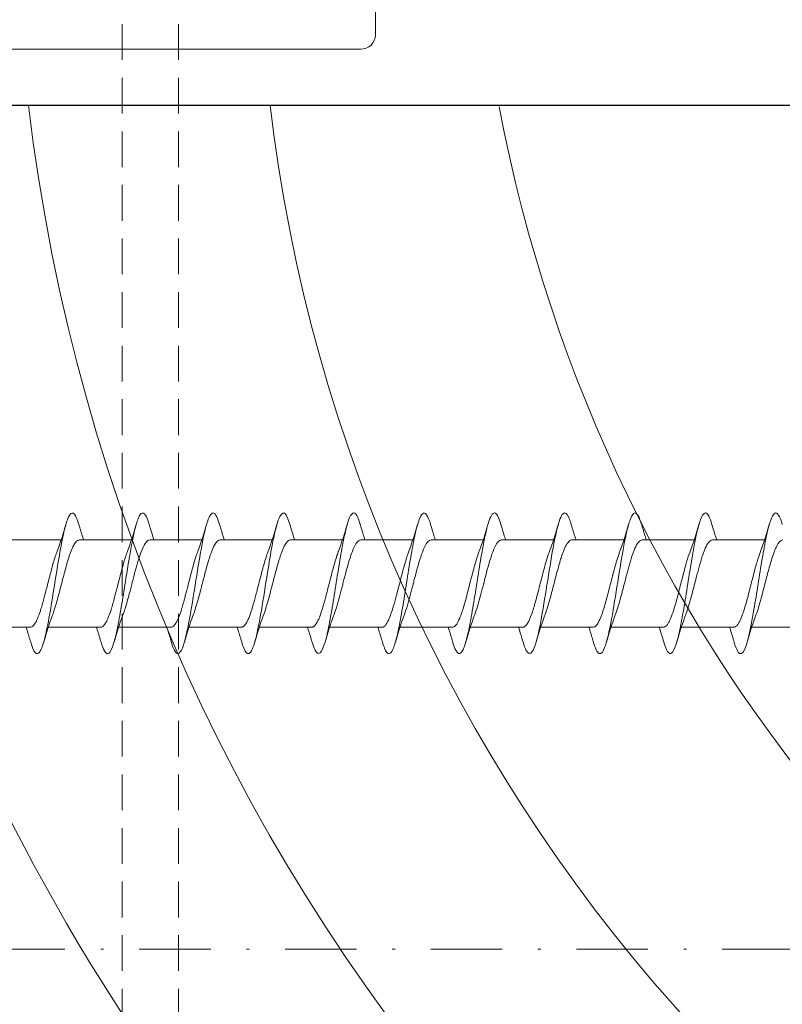
# Model space of a CAD drawing. Units: millimetres. Extents: x 927 to 2115, y 113 to 770.
# Drawn here: x 1005 to 1032, y 491 to 526 of the extents above; entities that cross this region are included whole.
import ezdxf

# ---------------------------------------------------------------- set-up
doc = ezdxf.new("R2010")
doc.units = ezdxf.units.MM
doc.linetypes.add('Strichpunkt', pattern=[25.4, 12.7, -6.35, 0, -6.35])
doc.linetypes.add('Verdeckt', pattern=[9.525, 6.35, -3.175])
for name, color, linetype, lineweight in [('Profil_System_HUECK', 7, 'Continuous', 18), ('SX-0-Achsen', 7, 'Strichpunkt', 18), ('SX-0-Linie_verdeckt', 7, 'Verdeckt', 9), ('SX-Profil_Kontur', 7, 'Continuous', 25), ('SX-Profil_Schraffur', 7, 'Continuous', 5), ('SX-Schraube', 1, 'Continuous', 9)]:
    doc.layers.add(name, color=color, linetype=linetype, lineweight=lineweight)

# ---------------------------------------------------------------- blocks, each defined once
blk = doc.blocks.new('A$C0C5F310C')
at = {"layer": 'Profil_System_HUECK'}
for p, q in [((-64, 42.5), (-64, 16.5)), ((-63.482, 16), (-44.072, 16))]:
    blk.add_line(p, q, dxfattribs=at)
blk.add_arc((-63.501, 16.499), 0.499, 179.8329, 272.1712, dxfattribs=at)
blk = doc.blocks.new('schrauben')
at = {"layer": 'SX-Schraube'}
for p, q in [((1231.934, 174.303), (1231.934, 172.438)), ((1235.034, 173.198), (1235.034, 171.346)), ((1231.934, 171.803), (1231.934, 169.938)), ((1235.034, 170.698), (1235.034, 168.846)), ((1231.934, 169.303), (1231.934, 167.438)), ((1235.034, 168.198), (1235.034, 166.346)), ((1231.934, 166.803), (1231.934, 164.938)), ((1235.034, 165.695), (1235.034, 163.846)), ((1231.934, 164.303), (1231.934, 162.438)), ((1235.034, 163.198), (1235.034, 161.346)), ((1231.934, 161.803), (1231.934, 159.938)), ((1235.034, 160.695), (1235.034, 158.846)), ((1231.934, 159.303), (1231.934, 157.438)), ((1235.034, 158.195), (1235.034, 156.346)), ((1231.934, 156.803), (1231.934, 154.938)), ((1235.034, 155.698), (1235.034, 153.846)), ((1231.934, 154.303), (1231.934, 152.438)), ((1235.034, 153.198), (1235.034, 151.346)), ((1231.934, 151.803), (1231.934, 149.938)), ((1235.035, 150.694), (1235.034, 148.846)), ((1231.934, 149.303), (1231.934, 147.438)), ((1235.034, 148.198), (1235.034, 146.346)), ((1231.934, 146.803), (1231.934, 144.938))]:
    blk.add_line(p, q, dxfattribs=at)
for points, knots in [([(1231.934, 172.589), (1231.797, 172.545), (1231.657, 172.502), (1231.479, 172.449), (1231.441, 172.438), (1231.404, 172.427)], [0.4627777, 0.4627777, 0.4627777, 0.4627777, 0.9178995, 0.9178995, 1.0371712, 1.0371712, 1.0371712, 1.0371712]), ([(1235.583, 170.715), (1235.674, 170.741), (1235.911, 170.822), (1236.065, 170.957), (1235.82, 171.121), (1235.185, 171.286), (1234.267, 171.45), (1233.218, 171.614), (1232.216, 171.778), (1231.429, 171.942), (1230.987, 172.106), (1230.967, 172.268), (1231.224, 172.375), (1231.404, 172.427)], [101.520492, 101.520492, 101.520492, 101.520492, 101.717558, 102.130039, 102.54252, 102.955, 103.367481, 103.779961, 104.192442, 104.604922, 105.017403, 105.429883, 105.824427, 105.824427, 105.824427, 105.824427]), ([(1231.934, 172.438), (1231.934, 172.434), (1231.934, 172.43), (1231.934, 172.426), (1231.937, 172.402), (1231.949, 172.378), (1231.969, 172.353), (1231.993, 172.325), (1232.029, 172.296), (1232.077, 172.267), (1232.109, 172.247), (1232.147, 172.227), (1232.19, 172.208), (1232.264, 172.173), (1232.352, 172.139), (1232.453, 172.105), (1232.495, 172.091), (1232.539, 172.076), (1232.584, 172.062), (1232.712, 172.022), (1232.853, 171.983), (1233.003, 171.943), (1233.058, 171.928), (1233.113, 171.913), (1233.169, 171.899), (1233.239, 171.881), (1233.31, 171.863), (1233.381, 171.844), (1233.463, 171.824), (1233.544, 171.803), (1233.626, 171.782), (1233.829, 171.73), (1234.026, 171.679), (1234.206, 171.627), (1234.21, 171.626), (1234.213, 171.625), (1234.217, 171.624), (1234.376, 171.578), (1234.519, 171.532), (1234.639, 171.486)], [-111.807371, -111.807371, -111.807371, -111.807371, -111.759557, -111.759557, -111.759557, -111.464767, -111.464767, -111.464767, -111.112443, -111.112443, -111.112443, -110.872292, -110.872292, -110.872292, -110.453645, -110.453645, -110.453645, -110.279931, -110.279931, -110.279931, -109.792702, -109.792702, -109.792702, -109.614267, -109.614267, -109.614267, -109.392361, -109.392361, -109.392361, -109.13889, -109.13889, -109.13889, -108.508019, -108.508019, -108.508019, -108.495728, -108.495728, -108.495728, -107.935123, -107.935123, -107.935123, -107.935123]), ([(1235.034, 170.698), (1235.034, 170.707), (1235.033, 170.715), (1235.031, 170.724), (1235.025, 170.749), (1235.01, 170.774), (1234.986, 170.798), (1234.957, 170.829), (1234.916, 170.859), (1234.862, 170.889), (1234.819, 170.914), (1234.768, 170.938), (1234.71, 170.963), (1234.638, 170.993), (1234.556, 171.024), (1234.465, 171.054), (1234.392, 171.079), (1234.313, 171.103), (1234.231, 171.128), (1234.131, 171.157), (1234.025, 171.187), (1233.914, 171.216), (1233.82, 171.242), (1233.723, 171.267), (1233.626, 171.292), (1233.519, 171.32), (1233.411, 171.348), (1233.304, 171.375), (1233.199, 171.403), (1233.096, 171.43), (1232.996, 171.457), (1232.904, 171.482), (1232.814, 171.507), (1232.728, 171.532), (1232.627, 171.562), (1232.532, 171.592), (1232.446, 171.621), (1232.407, 171.635), (1232.37, 171.648), (1232.335, 171.662)], [-16.270843, -16.270843, -16.270843, -16.270843, -16.169952, -16.169952, -16.169952, -15.870715, -15.870715, -15.870715, -15.508175, -15.508175, -15.508175, -15.213504, -15.213504, -15.213504, -14.849007, -14.849007, -14.849007, -14.555128, -14.555128, -14.555128, -14.199623, -14.199623, -14.199623, -13.895193, -13.895193, -13.895193, -13.561172, -13.561172, -13.561172, -13.233546, -13.233546, -13.233546, -12.929945, -12.929945, -12.929945, -12.5703, -12.5703, -12.5703, -12.407095, -12.407095, -12.407095, -12.407095]), ([(1235.034, 170.546), (1235.171, 170.591), (1235.312, 170.635), (1235.497, 170.689), (1235.54, 170.702), (1235.583, 170.715)], [0.4565521, 0.4565521, 0.4565521, 0.4565521, 0.9140842, 0.9140842, 1.0533355, 1.0533355, 1.0533355, 1.0533355]), ([(1235.583, 168.215), (1235.696, 168.248), (1235.925, 168.329), (1236.049, 168.459), (1235.883, 168.581), (1235.449, 168.727), (1234.91, 168.836), (1234.203, 168.957), (1233.6, 169.055), (1232.75, 169.188), (1231.923, 169.334), (1231.278, 169.486), (1230.944, 169.644), (1231.017, 169.793), (1231.268, 169.888), (1231.405, 169.927)], [95.237283, 95.237283, 95.237283, 95.237283, 95.48452, 95.851169, 96.217818, 96.401143, 96.951117, 97.042779, 97.317766, 97.684416, 98.051065, 98.417714, 98.830195, 99.242675, 99.541366, 99.541366, 99.541366, 99.541366]), ([(1231.934, 170.089), (1231.792, 170.043), (1231.647, 169.999), (1231.468, 169.946), (1231.437, 169.937), (1231.405, 169.927)], [0.4628117, 0.4628117, 0.4628117, 0.4628117, 0.9342623, 0.9342623, 1.0367484, 1.0367484, 1.0367484, 1.0367484]), ([(1231.934, 169.938), (1231.934, 169.934), (1231.934, 169.93), (1231.934, 169.926), (1231.937, 169.902), (1231.949, 169.878), (1231.969, 169.853), (1231.993, 169.825), (1232.029, 169.796), (1232.077, 169.767), (1232.109, 169.747), (1232.147, 169.727), (1232.19, 169.708), (1232.264, 169.673), (1232.352, 169.639), (1232.453, 169.605), (1232.495, 169.591), (1232.539, 169.576), (1232.584, 169.562), (1232.712, 169.522), (1232.853, 169.483), (1233.003, 169.443), (1233.058, 169.428), (1233.113, 169.413), (1233.169, 169.399), (1233.239, 169.381), (1233.31, 169.363), (1233.381, 169.344), (1233.463, 169.324), (1233.544, 169.303), (1233.626, 169.282), (1233.829, 169.23), (1234.026, 169.179), (1234.206, 169.127), (1234.21, 169.126), (1234.213, 169.125), (1234.217, 169.124), (1234.376, 169.078), (1234.519, 169.032), (1234.639, 168.986)], [-111.807371, -111.807371, -111.807371, -111.807371, -111.759557, -111.759557, -111.759557, -111.464767, -111.464767, -111.464767, -111.112443, -111.112443, -111.112443, -110.872292, -110.872292, -110.872292, -110.453645, -110.453645, -110.453645, -110.279931, -110.279931, -110.279931, -109.792702, -109.792702, -109.792702, -109.614267, -109.614267, -109.614267, -109.392361, -109.392361, -109.392361, -109.13889, -109.13889, -109.13889, -108.508019, -108.508019, -108.508019, -108.495728, -108.495728, -108.495728, -107.935123, -107.935123, -107.935123, -107.935123]), ([(1235.034, 168.198), (1235.034, 168.24), (1235.009, 168.282), (1234.959, 168.324), (1234.958, 168.325), (1234.957, 168.325), (1234.957, 168.326), (1234.899, 168.374), (1234.809, 168.422), (1234.693, 168.47), (1234.676, 168.477), (1234.658, 168.484), (1234.64, 168.491), (1234.533, 168.533), (1234.407, 168.575), (1234.268, 168.616), (1234.226, 168.629), (1234.182, 168.642), (1234.138, 168.654), (1234.011, 168.691), (1233.876, 168.727), (1233.739, 168.763), (1233.673, 168.78), (1233.606, 168.797), (1233.539, 168.815), (1233.416, 168.846), (1233.294, 168.878), (1233.175, 168.909), (1233.095, 168.93), (1233.016, 168.951), (1232.94, 168.972), (1232.838, 169), (1232.741, 169.028), (1232.65, 169.056), (1232.57, 169.08), (1232.495, 169.104), (1232.426, 169.129), (1232.394, 169.14), (1232.364, 169.151), (1232.335, 169.162)], [-26.35953, -26.35953, -26.35953, -26.35953, -25.856981, -25.856981, -25.856981, -25.850302, -25.850302, -25.850302, -25.272538, -25.272538, -25.272538, -25.188957, -25.188957, -25.188957, -24.687319, -24.687319, -24.687319, -24.535379, -24.535379, -24.535379, -24.100967, -24.100967, -24.100967, -23.892938, -23.892938, -23.892938, -23.513295, -23.513295, -23.513295, -23.25965, -23.25965, -23.25965, -22.924314, -22.924314, -22.924314, -22.629271, -22.629271, -22.629271, -22.495117, -22.495117, -22.495117, -22.495117]), ([(1235.034, 168.046), (1235.178, 168.093), (1235.326, 168.139), (1235.511, 168.194), (1235.547, 168.204), (1235.583, 168.215)], [0.456534, 0.456534, 0.456534, 0.456534, 0.9371824, 0.9371824, 1.0528147, 1.0528147, 1.0528147, 1.0528147]), ([(1235.585, 165.715), (1235.637, 165.73), (1235.914, 165.818), (1236.046, 165.924), (1235.906, 166.07), (1235.521, 166.216), (1234.489, 166.417), (1233.425, 166.581), (1232.531, 166.727), (1231.848, 166.848), (1231.241, 167), (1230.957, 167.146), (1231.01, 167.288), (1231.249, 167.382), (1231.404, 167.427)], [88.955483, 88.955483, 88.955483, 88.955483, 89.068156, 89.61813, 89.755624, 90.168104, 90.718078, 91.268052, 91.405546, 91.818026, 92.184676, 92.551325, 92.917974, 93.258065, 93.258065, 93.258065, 93.258065]), ([(1231.934, 167.589), (1231.797, 167.545), (1231.657, 167.502), (1231.479, 167.449), (1231.442, 167.438), (1231.404, 167.427)], [0.4628226, 0.4628226, 0.4628226, 0.4628226, 0.9174226, 0.9174226, 1.0371627, 1.0371627, 1.0371627, 1.0371627]), ([(1231.934, 167.438), (1231.934, 167.434), (1231.934, 167.43), (1231.934, 167.426), (1231.937, 167.402), (1231.949, 167.378), (1231.969, 167.353), (1231.993, 167.325), (1232.029, 167.296), (1232.077, 167.267), (1232.109, 167.247), (1232.147, 167.227), (1232.19, 167.208), (1232.264, 167.173), (1232.352, 167.139), (1232.453, 167.105), (1232.495, 167.091), (1232.539, 167.076), (1232.584, 167.062), (1232.712, 167.022), (1232.853, 166.983), (1233.003, 166.943), (1233.058, 166.928), (1233.113, 166.913), (1233.169, 166.899), (1233.239, 166.881), (1233.31, 166.863), (1233.381, 166.844), (1233.463, 166.824), (1233.544, 166.803), (1233.626, 166.782), (1233.829, 166.73), (1234.026, 166.679), (1234.207, 166.627), (1234.21, 166.626), (1234.214, 166.625), (1234.217, 166.624), (1234.376, 166.578), (1234.519, 166.532), (1234.64, 166.486)], [-111.807371, -111.807371, -111.807371, -111.807371, -111.759557, -111.759557, -111.759557, -111.464767, -111.464767, -111.464767, -111.112443, -111.112443, -111.112443, -110.872292, -110.872292, -110.872292, -110.453645, -110.453645, -110.453645, -110.279931, -110.279931, -110.279931, -109.792702, -109.792702, -109.792702, -109.614267, -109.614267, -109.614267, -109.392361, -109.392361, -109.392361, -109.13889, -109.13889, -109.13889, -108.508019, -108.508019, -108.508019, -108.495728, -108.495728, -108.495728, -107.935123, -107.935123, -107.935123, -107.935123]), ([(1235.034, 165.695), (1235.034, 165.696), (1235.034, 165.697), (1235.034, 165.698), (1235.033, 165.753), (1234.989, 165.808), (1234.904, 165.864), (1234.898, 165.867), (1234.892, 165.871), (1234.887, 165.874), (1234.802, 165.926), (1234.683, 165.977), (1234.537, 166.029), (1234.475, 166.05), (1234.409, 166.072), (1234.34, 166.094), (1234.235, 166.126), (1234.122, 166.159), (1234.003, 166.191), (1233.854, 166.232), (1233.699, 166.273), (1233.542, 166.313), (1233.493, 166.326), (1233.444, 166.338), (1233.396, 166.351), (1233.373, 166.357), (1233.351, 166.362), (1233.329, 166.368), (1233.149, 166.415), (1232.973, 166.461), (1232.809, 166.508), (1232.78, 166.516), (1232.752, 166.524), (1232.724, 166.533), (1232.578, 166.576), (1232.447, 166.618), (1232.334, 166.661)], [-46.54766, -46.54766, -46.54766, -46.54766, -46.533284, -46.533284, -46.533284, -45.872053, -45.872053, -45.872053, -45.829762, -45.829762, -45.829762, -45.211888, -45.211888, -45.211888, -44.952545, -44.952545, -44.952545, -44.560832, -44.560832, -44.560832, -44.072427, -44.072427, -44.072427, -43.920876, -43.920876, -43.920876, -43.852358, -43.852358, -43.852358, -43.288969, -43.288969, -43.288969, -43.190017, -43.190017, -43.190017, -42.670913, -42.670913, -42.670913, -42.670913]), ([(1235.034, 165.546), (1235.164, 165.589), (1235.298, 165.63), (1235.483, 165.685), (1235.534, 165.7), (1235.585, 165.715)], [0.4566704, 0.4566704, 0.4566704, 0.4566704, 0.8905843, 0.8905843, 1.0549047, 1.0549047, 1.0549047, 1.0549047]), ([(1235.583, 163.215), (1235.742, 163.261), (1236.045, 163.38), (1235.993, 163.572), (1235.396, 163.736), (1234.656, 163.882), (1233.781, 164.028), (1232.481, 164.228), (1231.362, 164.447), (1230.995, 164.611), (1230.99, 164.757), (1231.136, 164.844), (1231.354, 164.913), (1231.403, 164.927)], [82.670803, 82.670803, 82.670803, 82.670803, 83.018442, 83.568416, 84.11839, 84.255883, 84.668364, 85.218338, 85.768312, 86.318286, 86.45578, 86.86826, 86.973793, 86.973793, 86.973793, 86.973793]), ([(1231.934, 165.089), (1231.8, 165.046), (1231.664, 165.004), (1231.485, 164.951), (1231.444, 164.939), (1231.403, 164.927)], [0.4628291, 0.4628291, 0.4628291, 0.4628291, 0.9060161, 0.9060161, 1.0382496, 1.0382496, 1.0382496, 1.0382496]), ([(1231.934, 164.938), (1231.934, 164.935), (1231.934, 164.931), (1231.934, 164.928), (1231.936, 164.91), (1231.942, 164.892), (1231.954, 164.873), (1231.956, 164.871), (1231.958, 164.868), (1231.96, 164.865), (1231.998, 164.812), (1232.079, 164.759), (1232.196, 164.705), (1232.232, 164.688), (1232.272, 164.671), (1232.315, 164.655), (1232.412, 164.617), (1232.524, 164.58), (1232.648, 164.543), (1232.766, 164.507), (1232.892, 164.472), (1233.025, 164.437), (1233.095, 164.418), (1233.166, 164.4), (1233.239, 164.381), (1233.446, 164.328), (1233.658, 164.275), (1233.862, 164.221), (1233.864, 164.221), (1233.867, 164.22), (1233.869, 164.219), (1234.067, 164.167), (1234.252, 164.116), (1234.415, 164.064), (1234.423, 164.061), (1234.431, 164.059), (1234.439, 164.056), (1234.495, 164.038), (1234.548, 164.02), (1234.597, 164.002), (1234.611, 163.996), (1234.625, 163.991), (1234.639, 163.986)], [-101.719107, -101.719107, -101.719107, -101.719107, -101.679421, -101.679421, -101.679421, -101.457328, -101.457328, -101.457328, -101.424942, -101.424942, -101.424942, -100.772649, -100.772649, -100.772649, -100.568767, -100.568767, -100.568767, -100.111698, -100.111698, -100.111698, -99.68034, -99.68034, -99.68034, -99.452673, -99.452673, -99.452673, -98.802851, -98.802851, -98.802851, -98.794799, -98.794799, -98.794799, -98.163525, -98.163525, -98.163525, -98.132646, -98.132646, -98.132646, -97.912332, -97.912332, -97.912332, -97.8487, -97.8487, -97.8487, -97.8487]), ([(1235.034, 163.195), (1235.034, 163.197), (1235.034, 163.198), (1235.034, 163.199), (1235.033, 163.254), (1234.989, 163.309), (1234.904, 163.364), (1234.898, 163.368), (1234.892, 163.371), (1234.887, 163.375), (1234.802, 163.427), (1234.683, 163.478), (1234.537, 163.53), (1234.475, 163.551), (1234.409, 163.573), (1234.34, 163.594), (1234.235, 163.627), (1234.122, 163.66), (1234.003, 163.692), (1233.854, 163.733), (1233.699, 163.773), (1233.542, 163.814), (1233.493, 163.827), (1233.444, 163.839), (1233.396, 163.852), (1233.373, 163.858), (1233.351, 163.863), (1233.329, 163.869), (1233.149, 163.916), (1232.973, 163.962), (1232.809, 164.009), (1232.78, 164.017), (1232.752, 164.025), (1232.724, 164.033), (1232.578, 164.076), (1232.447, 164.119), (1232.334, 164.162)], [-46.54766, -46.54766, -46.54766, -46.54766, -46.533284, -46.533284, -46.533284, -45.872053, -45.872053, -45.872053, -45.829762, -45.829762, -45.829762, -45.211888, -45.211888, -45.211888, -44.952545, -44.952545, -44.952545, -44.560832, -44.560832, -44.560832, -44.072427, -44.072427, -44.072427, -43.920876, -43.920876, -43.920876, -43.852358, -43.852358, -43.852358, -43.288969, -43.288969, -43.288969, -43.190017, -43.190017, -43.190017, -42.670913, -42.670913, -42.670913, -42.670913]), ([(1235.034, 163.046), (1235.178, 163.093), (1235.326, 163.139), (1235.511, 163.194), (1235.547, 163.204), (1235.583, 163.215)], [0.4563543, 0.4563543, 0.4563543, 0.4563543, 0.9372788, 0.9372788, 1.0528325, 1.0528325, 1.0528325, 1.0528325]), ([(1235.585, 160.715), (1235.599, 160.719), (1235.776, 160.772), (1236.008, 160.873), (1236.008, 161.019), (1235.674, 161.165), (1235.05, 161.311), (1234.22, 161.457), (1233.293, 161.602), (1232.393, 161.748), (1231.554, 161.91), (1230.986, 162.089), (1230.957, 162.266), (1231.239, 162.379), (1231.405, 162.427)], [76.388716, 76.388716, 76.388716, 76.388716, 76.418754, 76.785403, 77.152052, 77.518702, 77.885351, 78.252, 78.61865, 78.985299, 79.351948, 79.840814, 80.32968, 80.692064, 80.692064, 80.692064, 80.692064]), ([(1231.934, 162.589), (1231.793, 162.543), (1231.648, 162.499), (1231.47, 162.446), (1231.437, 162.437), (1231.405, 162.427)], [0.4629812, 0.4629812, 0.4629812, 0.4629812, 0.9328358, 0.9328358, 1.0363619, 1.0363619, 1.0363619, 1.0363619]), ([(1231.934, 162.438), (1231.934, 162.435), (1231.934, 162.431), (1231.935, 162.428), (1231.936, 162.41), (1231.943, 162.392), (1231.954, 162.373), (1231.956, 162.371), (1231.958, 162.368), (1231.96, 162.365), (1231.998, 162.312), (1232.079, 162.258), (1232.196, 162.205), (1232.232, 162.188), (1232.272, 162.171), (1232.315, 162.155), (1232.412, 162.117), (1232.524, 162.08), (1232.649, 162.042), (1232.766, 162.007), (1232.893, 161.972), (1233.025, 161.937), (1233.095, 161.918), (1233.167, 161.899), (1233.239, 161.881), (1233.447, 161.827), (1233.659, 161.775), (1233.862, 161.721), (1233.865, 161.72), (1233.867, 161.72), (1233.87, 161.719), (1234.067, 161.667), (1234.252, 161.616), (1234.415, 161.564), (1234.423, 161.561), (1234.431, 161.558), (1234.439, 161.556), (1234.495, 161.538), (1234.548, 161.52), (1234.597, 161.502), (1234.612, 161.496), (1234.626, 161.491), (1234.639, 161.486)], [-101.719107, -101.719107, -101.719107, -101.719107, -101.679421, -101.679421, -101.679421, -101.457328, -101.457328, -101.457328, -101.424942, -101.424942, -101.424942, -100.772649, -100.772649, -100.772649, -100.568767, -100.568767, -100.568767, -100.111698, -100.111698, -100.111698, -99.68034, -99.68034, -99.68034, -99.452673, -99.452673, -99.452673, -98.802851, -98.802851, -98.802851, -98.794799, -98.794799, -98.794799, -98.163525, -98.163525, -98.163525, -98.132646, -98.132646, -98.132646, -97.912332, -97.912332, -97.912332, -97.8487, -97.8487, -97.8487, -97.8487]), ([(1235.034, 160.695), (1235.034, 160.707), (1235.033, 160.72), (1235.029, 160.732), (1235.017, 160.768), (1234.987, 160.804), (1234.939, 160.84), (1234.889, 160.877), (1234.821, 160.914), (1234.737, 160.951), (1234.696, 160.969), (1234.652, 160.987), (1234.604, 161.005), (1234.459, 161.059), (1234.284, 161.114), (1234.09, 161.168), (1234.086, 161.169), (1234.083, 161.17), (1234.079, 161.171), (1233.948, 161.208), (1233.81, 161.244), (1233.67, 161.281), (1233.609, 161.297), (1233.549, 161.312), (1233.487, 161.328), (1233.478, 161.331), (1233.468, 161.333), (1233.458, 161.336), (1233.387, 161.354), (1233.316, 161.372), (1233.246, 161.391), (1233.125, 161.422), (1233.006, 161.454), (1232.892, 161.485), (1232.83, 161.503), (1232.77, 161.52), (1232.712, 161.537), (1232.594, 161.572), (1232.486, 161.607), (1232.389, 161.642), (1232.37, 161.648), (1232.352, 161.655), (1232.335, 161.662)], [-76.815238, -76.815238, -76.815238, -76.815238, -76.66466, -76.66466, -76.66466, -76.235977, -76.235977, -76.235977, -75.788268, -75.788268, -75.788268, -75.574999, -75.574999, -75.574999, -74.922313, -74.922313, -74.922313, -74.910455, -74.910455, -74.910455, -74.470199, -74.470199, -74.470199, -74.280783, -74.280783, -74.280783, -74.250153, -74.250153, -74.250153, -74.029678, -74.029678, -74.029678, -73.648033, -73.648033, -73.648033, -73.440841, -73.440841, -73.440841, -73.017501, -73.017501, -73.017501, -72.936563, -72.936563, -72.936563, -72.936563]), ([(1235.034, 160.546), (1235.163, 160.589), (1235.296, 160.63), (1235.481, 160.685), (1235.533, 160.7), (1235.585, 160.715)], [0.4568561, 0.4568561, 0.4568561, 0.4568561, 0.8879617, 0.8879617, 1.0544909, 1.0544909, 1.0544909, 1.0544909]), ([(1231.934, 160.089), (1231.791, 160.043), (1231.644, 159.998), (1231.465, 159.945), (1231.435, 159.936), (1231.404, 159.927)], [0.4628663, 0.4628663, 0.4628663, 0.4628663, 0.9387695, 0.9387695, 1.037041, 1.037041, 1.037041, 1.037041]), ([(1235.584, 158.215), (1235.621, 158.226), (1235.813, 158.285), (1236.028, 158.393), (1235.982, 158.539), (1235.604, 158.685), (1234.947, 158.831), (1234.096, 158.977), (1233.165, 159.122), (1232.278, 159.268), (1231.553, 159.414), (1231.085, 159.56), (1230.938, 159.706), (1231.1, 159.828), (1231.317, 159.902), (1231.404, 159.927)], [70.104755, 70.104755, 70.104755, 70.104755, 70.185715, 70.552364, 70.919014, 71.285663, 71.652312, 72.018962, 72.385611, 72.75226, 73.11891, 73.485559, 73.852208, 74.218858, 74.408219, 74.408219, 74.408219, 74.408219]), ([(1231.934, 159.939), (1231.934, 159.931), (1231.935, 159.922), (1231.937, 159.913), (1231.938, 159.91), (1231.939, 159.906), (1231.94, 159.902), (1231.956, 159.857), (1232.002, 159.812), (1232.076, 159.767), (1232.089, 159.759), (1232.104, 159.751), (1232.119, 159.743), (1232.194, 159.702), (1232.291, 159.662), (1232.404, 159.622), (1232.443, 159.608), (1232.484, 159.594), (1232.527, 159.581), (1232.634, 159.546), (1232.753, 159.511), (1232.878, 159.477), (1232.948, 159.457), (1233.02, 159.438), (1233.094, 159.419), (1233.205, 159.389), (1233.319, 159.36), (1233.432, 159.331), (1233.528, 159.307), (1233.624, 159.283), (1233.719, 159.258), (1233.812, 159.234), (1233.904, 159.21), (1233.993, 159.186), (1234.099, 159.158), (1234.201, 159.129), (1234.297, 159.1), (1234.362, 159.081), (1234.425, 159.061), (1234.484, 159.041), (1234.539, 159.023), (1234.591, 159.004), (1234.639, 158.986)], [-81.548506, -81.548506, -81.548506, -81.548506, -81.442659, -81.442659, -81.442659, -81.398695, -81.398695, -81.398695, -80.850097, -80.850097, -80.850097, -80.749512, -80.749512, -80.749512, -80.25752, -80.25752, -80.25752, -80.089678, -80.089678, -80.089678, -79.665493, -79.665493, -79.665493, -79.429332, -79.429332, -79.429332, -79.074457, -79.074457, -79.074457, -78.777037, -78.777037, -78.777037, -78.484708, -78.484708, -78.484708, -78.13542, -78.13542, -78.13542, -77.896382, -77.896382, -77.896382, -77.671071, -77.671071, -77.671071, -77.671071]), ([(1235.034, 158.195), (1235.034, 158.207), (1235.033, 158.22), (1235.029, 158.232), (1235.017, 158.268), (1234.987, 158.304), (1234.939, 158.34), (1234.889, 158.377), (1234.821, 158.414), (1234.737, 158.451), (1234.696, 158.469), (1234.652, 158.487), (1234.604, 158.505), (1234.459, 158.559), (1234.284, 158.613), (1234.09, 158.668), (1234.086, 158.669), (1234.083, 158.67), (1234.079, 158.671), (1233.948, 158.708), (1233.81, 158.744), (1233.67, 158.781), (1233.609, 158.797), (1233.549, 158.812), (1233.487, 158.828), (1233.478, 158.831), (1233.468, 158.833), (1233.458, 158.836), (1233.387, 158.854), (1233.316, 158.872), (1233.246, 158.891), (1233.125, 158.922), (1233.006, 158.954), (1232.892, 158.985), (1232.83, 159.003), (1232.77, 159.02), (1232.712, 159.037), (1232.594, 159.072), (1232.486, 159.107), (1232.389, 159.142), (1232.37, 159.148), (1232.352, 159.155), (1232.335, 159.162)], [-76.815238, -76.815238, -76.815238, -76.815238, -76.66466, -76.66466, -76.66466, -76.235977, -76.235977, -76.235977, -75.788268, -75.788268, -75.788268, -75.574999, -75.574999, -75.574999, -74.922313, -74.922313, -74.922313, -74.910455, -74.910455, -74.910455, -74.470199, -74.470199, -74.470199, -74.280783, -74.280783, -74.280783, -74.250153, -74.250153, -74.250153, -74.029678, -74.029678, -74.029678, -73.648033, -73.648033, -73.648033, -73.440841, -73.440841, -73.440841, -73.017501, -73.017501, -73.017501, -72.936563, -72.936563, -72.936563, -72.936563]), ([(1235.034, 158.046), (1235.167, 158.09), (1235.304, 158.132), (1235.489, 158.187), (1235.536, 158.201), (1235.584, 158.215)], [0.4566779, 0.4566779, 0.4566779, 0.4566779, 0.9009334, 0.9009334, 1.0537196, 1.0537196, 1.0537196, 1.0537196]), ([(1231.934, 157.589), (1231.796, 157.545), (1231.656, 157.501), (1231.478, 157.449), (1231.441, 157.438), (1231.404, 157.427)], [0.4625408, 0.4625408, 0.4625408, 0.4625408, 0.9187896, 0.9187896, 1.0373945, 1.0373945, 1.0373945, 1.0373945]), ([(1235.584, 155.715), (1235.811, 155.781), (1236.106, 155.92), (1235.888, 156.095), (1235.426, 156.223), (1235.094, 156.296), (1234.658, 156.381), (1233.971, 156.496), (1233.038, 156.642), (1232.167, 156.788), (1231.472, 156.934), (1231.046, 157.08), (1230.933, 157.242), (1231.168, 157.358), (1231.396, 157.425), (1231.404, 157.427)], [63.821959, 63.821959, 63.821959, 63.821959, 64.319325, 64.869299, 65.144286, 65.28178, 65.419273, 65.785923, 66.152572, 66.519221, 66.885871, 67.25252, 67.619169, 68.108035, 68.125125, 68.125125, 68.125125, 68.125125]), ([(1231.934, 157.442), (1231.934, 157.439), (1231.934, 157.436), (1231.934, 157.433), (1231.935, 157.403), (1231.95, 157.372), (1231.979, 157.342), (1231.997, 157.323), (1232.018, 157.305), (1232.045, 157.287), (1232.097, 157.252), (1232.166, 157.216), (1232.251, 157.181), (1232.282, 157.168), (1232.315, 157.155), (1232.35, 157.142), (1232.46, 157.101), (1232.588, 157.06), (1232.73, 157.018), (1232.755, 157.011), (1232.781, 157.004), (1232.807, 156.996), (1232.972, 156.95), (1233.15, 156.904), (1233.333, 156.857), (1233.34, 156.855), (1233.347, 156.853), (1233.355, 156.851), (1233.544, 156.803), (1233.736, 156.755), (1233.918, 156.706), (1233.929, 156.703), (1233.94, 156.7), (1233.951, 156.698), (1234.121, 156.652), (1234.281, 156.607), (1234.423, 156.561), (1234.445, 156.554), (1234.466, 156.547), (1234.487, 156.54), (1234.52, 156.529), (1234.552, 156.518), (1234.583, 156.507), (1234.602, 156.5), (1234.621, 156.493), (1234.639, 156.486)], [-71.469225, -71.469225, -71.469225, -71.469225, -71.435515, -71.435515, -71.435515, -71.063275, -71.063275, -71.063275, -70.843176, -70.843176, -70.843176, -70.409132, -70.409132, -70.409132, -70.250657, -70.250657, -70.250657, -69.747794, -69.747794, -69.747794, -69.658443, -69.658443, -69.658443, -69.089833, -69.089833, -69.089833, -69.067016, -69.067016, -69.067016, -68.476811, -68.476811, -68.476811, -68.441633, -68.441633, -68.441633, -67.888142, -67.888142, -67.888142, -67.803671, -67.803671, -67.803671, -67.668164, -67.668164, -67.668164, -67.583264, -67.583264, -67.583264, -67.583264]), ([(1235.034, 155.695), (1235.034, 155.707), (1235.032, 155.72), (1235.028, 155.732), (1235.017, 155.768), (1234.986, 155.804), (1234.939, 155.84), (1234.889, 155.877), (1234.821, 155.914), (1234.736, 155.952), (1234.696, 155.969), (1234.652, 155.987), (1234.604, 156.005), (1234.458, 156.06), (1234.284, 156.114), (1234.09, 156.168), (1234.086, 156.169), (1234.083, 156.17), (1234.079, 156.171), (1233.948, 156.208), (1233.81, 156.244), (1233.67, 156.281), (1233.609, 156.297), (1233.548, 156.312), (1233.487, 156.328), (1233.477, 156.331), (1233.467, 156.333), (1233.458, 156.336), (1233.387, 156.354), (1233.316, 156.372), (1233.246, 156.391), (1233.125, 156.422), (1233.006, 156.454), (1232.892, 156.486), (1232.83, 156.503), (1232.77, 156.52), (1232.712, 156.537), (1232.594, 156.572), (1232.485, 156.607), (1232.389, 156.642), (1232.37, 156.648), (1232.352, 156.655), (1232.335, 156.662)], [-76.815238, -76.815238, -76.815238, -76.815238, -76.66466, -76.66466, -76.66466, -76.235977, -76.235977, -76.235977, -75.788268, -75.788268, -75.788268, -75.574999, -75.574999, -75.574999, -74.922313, -74.922313, -74.922313, -74.910455, -74.910455, -74.910455, -74.470199, -74.470199, -74.470199, -74.280783, -74.280783, -74.280783, -74.250153, -74.250153, -74.250153, -74.029678, -74.029678, -74.029678, -73.648033, -73.648033, -73.648033, -73.440841, -73.440841, -73.440841, -73.017501, -73.017501, -73.017501, -72.936563, -72.936563, -72.936563, -72.936563]), ([(1235.034, 155.546), (1235.169, 155.59), (1235.307, 155.633), (1235.492, 155.688), (1235.538, 155.702), (1235.584, 155.715)], [0.4561752, 0.4561752, 0.4561752, 0.4561752, 0.9063537, 0.9063537, 1.0540815, 1.0540815, 1.0540815, 1.0540815]), ([(1231.934, 155.089), (1231.805, 155.047), (1231.672, 155.006), (1231.494, 154.953), (1231.449, 154.94), (1231.404, 154.927)], [0.463487, 0.463487, 0.463487, 0.463487, 0.8927065, 0.8927065, 1.0374315, 1.0374315, 1.0374315, 1.0374315]), ([(1235.584, 153.215), (1235.667, 153.239), (1235.956, 153.336), (1236.094, 153.506), (1235.505, 153.725), (1234.323, 153.943), (1232.896, 154.162), (1231.646, 154.381), (1230.941, 154.6), (1230.98, 154.782), (1231.279, 154.891), (1231.404, 154.927)], [57.538746, 57.538746, 57.538746, 57.538746, 57.719637, 58.269611, 58.819585, 59.369559, 59.919533, 60.469507, 61.019481, 61.569455, 61.841709, 61.841709, 61.841709, 61.841709]), ([(1231.934, 154.938), (1231.934, 154.894), (1231.962, 154.851), (1232.017, 154.807), (1232.029, 154.798), (1232.041, 154.789), (1232.055, 154.78), (1232.138, 154.726), (1232.26, 154.673), (1232.414, 154.619), (1232.442, 154.609), (1232.471, 154.599), (1232.501, 154.589), (1232.635, 154.545), (1232.788, 154.501), (1232.952, 154.456), (1233.058, 154.428), (1233.167, 154.399), (1233.277, 154.371), (1233.375, 154.346), (1233.474, 154.321), (1233.573, 154.296), (1233.76, 154.248), (1233.942, 154.201), (1234.112, 154.154), (1234.132, 154.148), (1234.152, 154.143), (1234.171, 154.137), (1234.349, 154.086), (1234.508, 154.036), (1234.64, 153.986)], [-61.36579, -61.36579, -61.36579, -61.36579, -60.835528, -60.835528, -60.835528, -60.725759, -60.725759, -60.725759, -60.067649, -60.067649, -60.067649, -59.947152, -59.947152, -59.947152, -59.406465, -59.406465, -59.406465, -59.059392, -59.059392, -59.059392, -58.751833, -58.751833, -58.751833, -58.174459, -58.174459, -58.174459, -58.107782, -58.107782, -58.107782, -57.493524, -57.493524, -57.493524, -57.493524]), ([(1235.034, 153.198), (1235.034, 153.224), (1235.024, 153.25), (1235.005, 153.276), (1234.991, 153.294), (1234.973, 153.313), (1234.95, 153.331), (1234.904, 153.368), (1234.839, 153.405), (1234.758, 153.442), (1234.678, 153.478), (1234.584, 153.514), (1234.477, 153.55), (1234.422, 153.569), (1234.364, 153.587), (1234.303, 153.606), (1234.125, 153.66), (1233.928, 153.713), (1233.722, 153.767), (1233.719, 153.768), (1233.716, 153.769), (1233.712, 153.77), (1233.513, 153.822), (1233.309, 153.873), (1233.113, 153.925), (1233.033, 153.947), (1232.954, 153.968), (1232.878, 153.989), (1232.768, 154.02), (1232.663, 154.051), (1232.566, 154.082), (1232.482, 154.109), (1232.404, 154.135), (1232.334, 154.162)], [-86.888973, -86.888973, -86.888973, -86.888973, -86.578015, -86.578015, -86.578015, -86.359151, -86.359151, -86.359151, -85.915937, -85.915937, -85.915937, -85.482017, -85.482017, -85.482017, -85.2594, -85.2594, -85.2594, -84.613622, -84.613622, -84.613622, -84.602978, -84.602978, -84.602978, -83.97807, -83.97807, -83.97807, -83.720838, -83.720838, -83.720838, -83.347697, -83.347697, -83.347697, -83.023992, -83.023992, -83.023992, -83.023992]), ([(1235.034, 153.046), (1235.161, 153.088), (1235.291, 153.128), (1235.476, 153.183), (1235.53, 153.199), (1235.584, 153.215)], [0.4571894, 0.4571894, 0.4571894, 0.4571894, 0.8804559, 0.8804559, 1.0539663, 1.0539663, 1.0539663, 1.0539663]), ([(1235.584, 150.715), (1235.69, 150.746), (1235.962, 150.841), (1236.048, 150.969), (1235.77, 151.139), (1235.059, 151.318), (1233.723, 151.536), (1232.32, 151.755), (1231.263, 151.974), (1230.864, 152.193), (1231.124, 152.344), (1231.386, 152.422), (1231.403, 152.427)], [51.255555, 51.255555, 51.255555, 51.255555, 51.486598, 51.975464, 52.219897, 52.769871, 53.319845, 53.869819, 54.419793, 54.969767, 55.519741, 55.558417, 55.558417, 55.558417, 55.558417]), ([(1231.934, 152.589), (1231.797, 152.545), (1231.656, 152.502), (1231.478, 152.449), (1231.441, 152.438), (1231.403, 152.427)], [0.4624645, 0.4624645, 0.4624645, 0.4624645, 0.9180609, 0.9180609, 1.037735, 1.037735, 1.037735, 1.037735]), ([(1231.934, 152.442), (1231.933, 152.428), (1231.935, 152.414), (1231.941, 152.4), (1231.943, 152.393), (1231.947, 152.386), (1231.951, 152.379), (1231.982, 152.325), (1232.056, 152.272), (1232.167, 152.219), (1232.192, 152.206), (1232.219, 152.194), (1232.249, 152.182), (1232.348, 152.14), (1232.468, 152.098), (1232.604, 152.056), (1232.704, 152.025), (1232.812, 151.994), (1232.926, 151.964), (1233.01, 151.941), (1233.097, 151.918), (1233.186, 151.894), (1233.378, 151.845), (1233.575, 151.796), (1233.767, 151.746), (1233.782, 151.742), (1233.796, 151.738), (1233.811, 151.735), (1234.013, 151.682), (1234.204, 151.63), (1234.374, 151.577), (1234.426, 151.561), (1234.475, 151.545), (1234.522, 151.528), (1234.563, 151.514), (1234.602, 151.5), (1234.638, 151.486)], [-51.293343, -51.293343, -51.293343, -51.293343, -51.124479, -51.124479, -51.124479, -51.037538, -51.037538, -51.037538, -50.38634, -50.38634, -50.38634, -50.236077, -50.236077, -50.236077, -49.72572, -49.72572, -49.72572, -49.347506, -49.347506, -49.347506, -49.066168, -49.066168, -49.066168, -48.461386, -48.461386, -48.461386, -48.415446, -48.415446, -48.415446, -47.775315, -47.775315, -47.775315, -47.578735, -47.578735, -47.578735, -47.407644, -47.407644, -47.407644, -47.407644]), ([(1235.035, 150.694), (1235.035, 150.696), (1235.035, 150.697), (1235.035, 150.699), (1235.034, 150.738), (1235.012, 150.776), (1234.97, 150.815), (1234.952, 150.831), (1234.93, 150.847), (1234.905, 150.863), (1234.845, 150.902), (1234.766, 150.941), (1234.669, 150.98), (1234.629, 150.996), (1234.586, 151.012), (1234.541, 151.028), (1234.433, 151.066), (1234.309, 151.105), (1234.175, 151.144), (1234.055, 151.178), (1233.928, 151.213), (1233.797, 151.247), (1233.726, 151.266), (1233.653, 151.285), (1233.58, 151.304), (1233.376, 151.357), (1233.171, 151.409), (1232.978, 151.462), (1232.971, 151.464), (1232.965, 151.465), (1232.959, 151.467), (1232.774, 151.518), (1232.603, 151.568), (1232.456, 151.618), (1232.413, 151.633), (1232.373, 151.647), (1232.335, 151.662)], [-107.082152, -107.082152, -107.082152, -107.082152, -107.061617, -107.061617, -107.061617, -106.599908, -106.599908, -106.599908, -106.404839, -106.404839, -106.404839, -105.938323, -105.938323, -105.938323, -105.747217, -105.747217, -105.747217, -105.284067, -105.284067, -105.284067, -104.867933, -104.867933, -104.867933, -104.640907, -104.640907, -104.640907, -104.007168, -104.007168, -104.007168, -103.986233, -103.986233, -103.986233, -103.376861, -103.376861, -103.376861, -103.201277, -103.201277, -103.201277, -103.201277]), ([(1235.034, 150.546), (1235.176, 150.593), (1235.323, 150.638), (1235.508, 150.693), (1235.546, 150.704), (1235.584, 150.715)], [0.4565797, 0.4565797, 0.4565797, 0.4565797, 0.9312918, 0.9312918, 1.0536774, 1.0536774, 1.0536774, 1.0536774]), ([(1235.584, 148.215), (1235.713, 148.252), (1235.945, 148.338), (1236.045, 148.473), (1235.814, 148.619), (1235.275, 148.765), (1234.498, 148.91), (1233.589, 149.056), (1232.667, 149.202), (1231.854, 149.348), (1231.26, 149.494), (1230.963, 149.64), (1230.994, 149.753), (1231.164, 149.849), (1231.298, 149.896), (1231.404, 149.927)], [44.972574, 44.972574, 44.972574, 44.972574, 45.253559, 45.620209, 45.986858, 46.353507, 46.720157, 47.086806, 47.453456, 47.820105, 48.186754, 48.553404, 48.920053, 49.042269, 49.275483, 49.275483, 49.275483, 49.275483]), ([(1231.934, 150.089), (1231.804, 150.047), (1231.671, 150.006), (1231.493, 149.953), (1231.449, 149.94), (1231.404, 149.927)], [0.4634052, 0.4634052, 0.4634052, 0.4634052, 0.8944462, 0.8944462, 1.0372363, 1.0372363, 1.0372363, 1.0372363]), ([(1231.934, 149.938), (1231.934, 149.931), (1231.934, 149.923), (1231.936, 149.916), (1231.936, 149.916), (1231.936, 149.916), (1231.936, 149.916), (1231.948, 149.862), (1232.002, 149.809), (1232.095, 149.756), (1232.115, 149.745), (1232.137, 149.733), (1232.161, 149.721), (1232.227, 149.689), (1232.306, 149.657), (1232.397, 149.624), (1232.425, 149.614), (1232.455, 149.604), (1232.485, 149.594), (1232.648, 149.54), (1232.838, 149.486), (1233.043, 149.432), (1233.044, 149.432), (1233.046, 149.431), (1233.048, 149.431), (1233.231, 149.382), (1233.423, 149.334), (1233.613, 149.286), (1233.631, 149.281), (1233.649, 149.276), (1233.667, 149.272), (1233.838, 149.228), (1234.004, 149.184), (1234.159, 149.141), (1234.19, 149.132), (1234.222, 149.123), (1234.252, 149.114), (1234.386, 149.074), (1234.508, 149.035), (1234.614, 148.995), (1234.622, 148.992), (1234.631, 148.989), (1234.639, 148.986)], [-31.100712, -31.100712, -31.100712, -31.100712, -31.011307, -31.011307, -31.011307, -31.011029, -31.011029, -31.011029, -30.363007, -30.363007, -30.363007, -30.22152, -30.22152, -30.22152, -29.826051, -29.826051, -29.826051, -29.703727, -29.703727, -29.703727, -29.04302, -29.04302, -29.04302, -29.037004, -29.037004, -29.037004, -28.446079, -28.446079, -28.446079, -28.389864, -28.389864, -28.389864, -27.856636, -27.856636, -27.856636, -27.747385, -27.747385, -27.747385, -27.268703, -27.268703, -27.268703, -27.229334, -27.229334, -27.229334, -27.229334]), ([(1235.034, 148.194), (1235.034, 148.196), (1235.034, 148.198), (1235.034, 148.199), (1235.033, 148.238), (1235.012, 148.276), (1234.969, 148.315), (1234.951, 148.331), (1234.929, 148.347), (1234.904, 148.364), (1234.845, 148.403), (1234.765, 148.441), (1234.668, 148.48), (1234.628, 148.496), (1234.585, 148.512), (1234.541, 148.528), (1234.432, 148.567), (1234.308, 148.605), (1234.174, 148.644), (1234.054, 148.679), (1233.927, 148.713), (1233.796, 148.748), (1233.725, 148.767), (1233.652, 148.785), (1233.579, 148.804), (1233.375, 148.857), (1233.17, 148.909), (1232.977, 148.962), (1232.97, 148.964), (1232.964, 148.966), (1232.958, 148.967), (1232.773, 149.018), (1232.602, 149.068), (1232.455, 149.118), (1232.413, 149.133), (1232.372, 149.147), (1232.334, 149.162)], [-107.082152, -107.082152, -107.082152, -107.082152, -107.061617, -107.061617, -107.061617, -106.599908, -106.599908, -106.599908, -106.404839, -106.404839, -106.404839, -105.938323, -105.938323, -105.938323, -105.747217, -105.747217, -105.747217, -105.284067, -105.284067, -105.284067, -104.867933, -104.867933, -104.867933, -104.640907, -104.640907, -104.640907, -104.007168, -104.007168, -104.007168, -103.986233, -103.986233, -103.986233, -103.376861, -103.376861, -103.376861, -103.201277, -103.201277, -103.201277, -103.201277]), ([(1235.034, 148.046), (1235.164, 148.089), (1235.298, 148.13), (1235.483, 148.185), (1235.534, 148.2), (1235.584, 148.215)], [0.4567774, 0.4567774, 0.4567774, 0.4567774, 0.8913559, 0.8913559, 1.0542881, 1.0542881, 1.0542881, 1.0542881]), ([(1235.582, 145.715), (1235.734, 145.759), (1235.974, 145.851), (1236.033, 145.993), (1235.757, 146.139), (1235.18, 146.285), (1234.379, 146.43), (1233.461, 146.576), (1232.444, 146.738), (1231.679, 146.884), (1231.116, 147.046), (1230.938, 147.176), (1231.072, 147.314), (1231.265, 147.387), (1231.405, 147.427)], [38.688061, 38.688061, 38.688061, 38.688061, 39.020521, 39.38717, 39.753819, 40.120469, 40.487118, 40.853767, 41.220417, 41.709282, 41.953715, 42.442581, 42.687014, 42.993009, 42.993009, 42.993009, 42.993009]), ([(1231.934, 147.589), (1231.795, 147.544), (1231.652, 147.5), (1231.474, 147.448), (1231.44, 147.438), (1231.405, 147.427)], [0.4628617, 0.4628617, 0.4628617, 0.4628617, 0.9256735, 0.9256735, 1.0366526, 1.0366526, 1.0366526, 1.0366526]), ([(1231.934, 147.438), (1231.934, 147.431), (1231.934, 147.423), (1231.936, 147.416), (1231.936, 147.416), (1231.936, 147.416), (1231.936, 147.416), (1231.948, 147.362), (1232.002, 147.31), (1232.095, 147.256), (1232.115, 147.245), (1232.137, 147.233), (1232.161, 147.221), (1232.227, 147.189), (1232.306, 147.157), (1232.397, 147.124), (1232.425, 147.114), (1232.455, 147.104), (1232.485, 147.094), (1232.648, 147.04), (1232.838, 146.986), (1233.042, 146.932), (1233.044, 146.932), (1233.046, 146.931), (1233.048, 146.931), (1233.231, 146.882), (1233.423, 146.834), (1233.613, 146.786), (1233.631, 146.781), (1233.649, 146.776), (1233.667, 146.772), (1233.838, 146.728), (1234.004, 146.684), (1234.159, 146.641), (1234.19, 146.632), (1234.221, 146.623), (1234.252, 146.614), (1234.386, 146.574), (1234.508, 146.535), (1234.614, 146.495), (1234.622, 146.492), (1234.631, 146.489), (1234.639, 146.486)], [-31.100712, -31.100712, -31.100712, -31.100712, -31.011307, -31.011307, -31.011307, -31.011029, -31.011029, -31.011029, -30.363007, -30.363007, -30.363007, -30.22152, -30.22152, -30.22152, -29.826051, -29.826051, -29.826051, -29.703727, -29.703727, -29.703727, -29.04302, -29.04302, -29.04302, -29.037004, -29.037004, -29.037004, -28.446079, -28.446079, -28.446079, -28.389864, -28.389864, -28.389864, -27.856636, -27.856636, -27.856636, -27.747385, -27.747385, -27.747385, -27.268703, -27.268703, -27.268703, -27.229334, -27.229334, -27.229334, -27.229334]), ([(1235.034, 145.691), (1235.035, 145.711), (1235.031, 145.731), (1235.02, 145.751), (1234.993, 145.804), (1234.929, 145.855), (1234.829, 145.907), (1234.823, 145.911), (1234.816, 145.914), (1234.81, 145.917), (1234.707, 145.969), (1234.571, 146.02), (1234.411, 146.072), (1234.401, 146.075), (1234.391, 146.078), (1234.381, 146.082), (1234.217, 146.133), (1234.033, 146.185), (1233.838, 146.237), (1233.83, 146.239), (1233.822, 146.241), (1233.813, 146.243), (1233.613, 146.296), (1233.406, 146.349), (1233.205, 146.401), (1233.204, 146.402), (1233.203, 146.402), (1233.203, 146.402), (1233.002, 146.454), (1232.811, 146.506), (1232.641, 146.559), (1232.632, 146.561), (1232.624, 146.563), (1232.616, 146.566), (1232.513, 146.598), (1232.418, 146.63), (1232.335, 146.662)], [-117.183134, -117.183134, -117.183134, -117.183134, -116.941746, -116.941746, -116.941746, -116.317803, -116.317803, -116.317803, -116.279665, -116.279665, -116.279665, -115.659874, -115.659874, -115.659874, -115.621811, -115.621811, -115.621811, -115.000546, -115.000546, -115.000546, -114.974335, -114.974335, -114.974335, -114.339588, -114.339588, -114.339588, -114.337474, -114.337474, -114.337474, -113.706803, -113.706803, -113.706803, -113.676996, -113.676996, -113.676996, -113.289342, -113.289342, -113.289342, -113.289342])]:
    blk.add_open_spline(points, degree=3, knots=knots, dxfattribs=at)
for points in [[(1231.404, 171.965), (1231.726, 171.872), (1232.046, 171.772), (1232.335, 171.662)], [(1232.335, 171.662), (1232.335, 171.662), (1232.335, 171.662), (1232.335, 171.662)], [(1235.584, 171.177), (1235.257, 171.272), (1234.932, 171.373), (1234.639, 171.486)], [(1231.404, 169.465), (1231.727, 169.371), (1232.046, 169.272), (1232.335, 169.162)], [(1232.335, 169.162), (1232.335, 169.162), (1232.335, 169.162), (1232.335, 169.162)], [(1235.584, 168.677), (1235.257, 168.772), (1234.933, 168.873), (1234.639, 168.986)], [(1234.639, 168.986), (1234.639, 168.986), (1234.639, 168.986), (1234.639, 168.986)], [(1231.404, 166.965), (1231.727, 166.871), (1232.046, 166.772), (1232.335, 166.662)], [(1232.335, 166.662), (1232.335, 166.662), (1232.335, 166.662), (1232.335, 166.662)], [(1234.64, 166.485), (1234.64, 166.485), (1234.64, 166.486), (1234.64, 166.486)], [(1235.583, 166.177), (1235.256, 166.272), (1234.933, 166.373), (1234.64, 166.485)], [(1231.405, 164.465), (1231.726, 164.371), (1232.045, 164.272), (1232.334, 164.162)], [(1232.334, 164.162), (1232.334, 164.162), (1232.334, 164.162), (1232.334, 164.162)], [(1235.584, 163.677), (1235.256, 163.772), (1234.931, 163.874), (1234.639, 163.986)], [(1231.404, 161.965), (1231.726, 161.872), (1232.046, 161.772), (1232.335, 161.662)], [(1235.584, 161.177), (1235.257, 161.272), (1234.932, 161.373), (1234.639, 161.486)], [(1234.639, 161.486), (1234.639, 161.486), (1234.639, 161.486), (1234.639, 161.486)], [(1231.404, 159.465), (1231.726, 159.372), (1232.046, 159.272), (1232.335, 159.162)], [(1235.584, 158.677), (1235.257, 158.772), (1234.932, 158.873), (1234.639, 158.986)], [(1234.639, 158.986), (1234.639, 158.986), (1234.639, 158.986), (1234.639, 158.986)], [(1231.404, 156.965), (1231.726, 156.871), (1232.046, 156.772), (1232.335, 156.662)], [(1235.585, 156.177), (1235.257, 156.272), (1234.932, 156.373), (1234.639, 156.486)], [(1234.639, 156.486), (1234.639, 156.486), (1234.639, 156.486), (1234.639, 156.486)], [(1231.406, 154.465), (1231.727, 154.371), (1232.045, 154.272), (1232.334, 154.162)], [(1235.583, 153.678), (1235.256, 153.772), (1234.932, 153.873), (1234.64, 153.986)], [(1231.404, 151.965), (1231.726, 151.872), (1232.046, 151.772), (1232.335, 151.662)], [(1235.584, 151.177), (1235.257, 151.272), (1234.931, 151.374), (1234.638, 151.486)], [(1231.405, 149.465), (1231.727, 149.371), (1232.046, 149.272), (1232.334, 149.162)], [(1235.584, 148.677), (1235.257, 148.772), (1234.932, 148.873), (1234.639, 148.986)], [(1231.934, 147.444), (1231.934, 147.442), (1231.934, 147.44), (1231.934, 147.438)], [(1231.405, 146.965), (1231.727, 146.871), (1232.045, 146.772), (1232.335, 146.662)], [(1232.335, 146.662), (1232.335, 146.662), (1232.335, 146.662), (1232.335, 146.662)], [(1235.584, 146.177), (1235.257, 146.272), (1234.932, 146.373), (1234.639, 146.486)]]:
    blk.add_open_spline(points, degree=3, dxfattribs=at)
blk = doc.blocks.new('w2w1')
at = {"layer": 'SX-Profil_Kontur'}
blk.add_line((2375.775, 216.991), (2320.761, 216.991), dxfattribs=at)
blk = doc.blocks.new('Riegel')
at = {"layer": 'SX-Profil_Schraffur', "ltscale": 2}
for centre, radius, start, end in [((1073.304, 530.62), 68.294, 186.74172, 256.55157), ((1072.289, 529.484), 58.624, 186.74048, 256.20416), ((1076.626, 532.848), 55.38, 190.7144, 250.6862), ((1069.299, 529.844), 72.258, 190.75355, 208.27223), ((1069.299, 529.844), 72.258, 208.27223, 248.55628), ((1054.341, 517.746), 60.85, 202.95565, 245.02383)]:
    blk.add_arc(centre, radius, start, end, dxfattribs=at)
at = {"layer": 'SX-Profil_Kontur'}
blk.add_blockref('w2w1', (-1319.938, 305.612), dxfattribs=at)

msp = doc.modelspace()

# ---------------------------------------------------------------- linework, layer by layer
at = {"layer": 'SX-0-Achsen', "ltscale": 0.2}
msp.add_line((926.538, 492.603), (1062.715, 492.603), dxfattribs=at)
at = {"layer": 'SX-0-Linie_verdeckt', "ltscale": 0.2}
for p, q in [((1008.809, 683.603), (1008.809, 392.603)), ((1010.809, 683.603), (1010.809, 392.603))]:
    msp.add_line(p, q, dxfattribs=at)

# ---------------------------------------------------------------- block references
at = {"layer": 'Profil_System_HUECK', "xscale": -1}
msp.add_blockref('A$C0C5F310C', (953.808, 508.604), dxfattribs=at)
at = {"layer": 'SX-Profil_Kontur'}
msp.add_blockref('Riegel', (0, 0), dxfattribs=at)
at = {"layer": 'SX-Schraube', "rotation": 90}
msp.add_blockref('schrauben', (1177.986, -727.881), dxfattribs=at)

doc.saveas('drawing.dxf')
